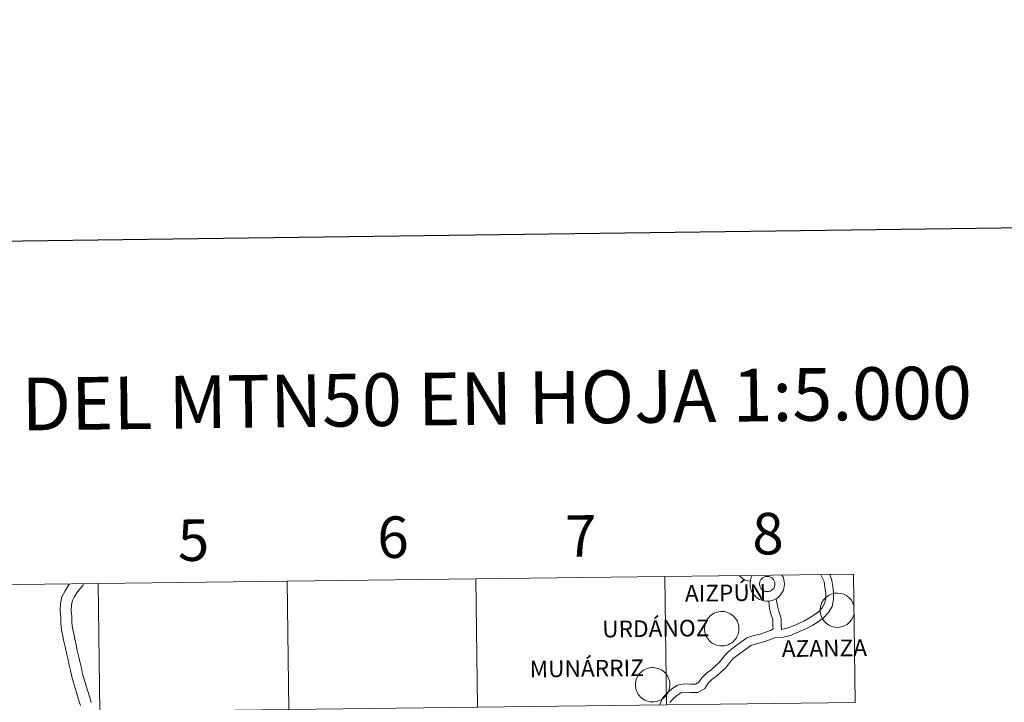
# Model space of a CAD drawing. Units: metres. Extents: x 582688 to 587179, y 4728532 to 4731557.
# Drawn here: x 583688 to 583902, y 4728787 to 4728935 of the extents above; entities that cross this region are included whole.
import ezdxf
from ezdxf.enums import TextEntityAlignment as Align

# ---------------------------------------------------------------- set-up
doc = ezdxf.new("R2010")
doc.units = ezdxf.units.M
doc.header["$MEASUREMENT"] = 0
doc.layers.add('Level 63', color=7, linetype='Continuous', lineweight=0)
doc.styles.add('Arial', font='ARIAL.TTF', dxfattribs={"height": 0.2})

msp = doc.modelspace()

# ---------------------------------------------------------------- linework, layer by layer
at = {"layer": 'Level 63', "linetype": 'Continuous', "lineweight": 30}
msp.add_polyline3d([(583496.03, 4731299.45, -0.24), (583527.84, 4728884.67, -0.24), (587082.5, 4728931.5, -0.24), (587050.73, 4731343.28, -0.24), (583496.03, 4731299.45, -0.24)], dxfattribs=at)
at = {"layer": 'Level 63', "linetype": 'Continuous', "lineweight": 0}
for points in [[(583746.21, 4728812.91, -0.24), (583746.56, 4728785.05, -0.24), (583705.57, 4728784.54, -0.24), (583705.23, 4728812.4, -0.24), (583746.21, 4728812.91, -0.24)], [(583787.2, 4728813.41, -0.24), (583787.54, 4728785.55, -0.24), (583746.56, 4728785.05, -0.24), (583746.21, 4728812.91, -0.24), (583787.2, 4728813.41, -0.24)], [(583828.18, 4728813.92, -0.24), (583828.52, 4728786.06, -0.24), (583787.54, 4728785.55, -0.24), (583787.2, 4728813.41, -0.24), (583828.18, 4728813.92, -0.24)], [(583869.16, 4728814.42, -0.24), (583869.5, 4728786.56, -0.24), (583828.52, 4728786.06, -0.24), (583828.18, 4728813.92, -0.24), (583869.16, 4728814.42, -0.24)], [(583848.8, 4728812.67, 0.01), (583848.84, 4728812.83, 0.01), (583848.9, 4728812.99, 0.01), (583848.98, 4728813.14, 0.01), (583849.06, 4728813.27, 0.01), (583849.17, 4728813.41, 0.01), (583849.28, 4728813.53, 0.01), (583849.41, 4728813.63, 0.01), (583849.54, 4728813.73, 0.01), (583849.69, 4728813.81, 0.01), (583849.84, 4728813.87, 0.01), (583850, 4728813.92, 0.01), (583850.16, 4728813.95, 0.01), (583850.33, 4728813.97, 0.01), (583850.49, 4728813.97, 0.01), (583850.66, 4728813.96, 0.01), (583850.82, 4728813.92, 0.01), (583850.98, 4728813.88, 0.01), (583851.13, 4728813.81, 0.01), (583851.28, 4728813.73, 0.01), (583851.42, 4728813.64, 0.01), (583851.54, 4728813.53, 0.01), (583851.66, 4728813.42, 0.01), (583851.76, 4728813.29, 0.01), (583851.86, 4728813.15, 0.01), (583851.93, 4728813, 0.01), (583851.99, 4728812.85, 0.01), (583852.04, 4728812.69, 0.01), (583852.07, 4728812.53, 0.01), (583852.08, 4728812.36, 0.01), (583852.08, 4728812.19, 0.01), (583852.06, 4728812.03, 0.01), (583852.02, 4728811.87, 0.01), (583851.97, 4728811.71, 0.01), (583851.9, 4728811.56, 0.01), (583851.82, 4728811.41, 0.01), (583851.72, 4728811.28, 0.01), (583851.61, 4728811.16, 0.01), (583851.49, 4728811.04, 0.01), (583851.36, 4728810.94, 0.01), (583851.22, 4728810.85, 0.01), (583851.07, 4728810.78, 0.01), (583850.92, 4728810.73, 0.01), (583850.76, 4728810.68, 0.01), (583850.59, 4728810.66, 0.01), (583850.43, 4728810.65, 0.01), (583850.26, 4728810.66, 0.01), (583850.1, 4728810.68, 0.01), (583849.94, 4728810.72, 0.01), (583849.78, 4728810.78, 0.01), (583849.63, 4728810.85, 0.01), (583849.49, 4728810.93, 0.01), (583849.36, 4728811.03, 0.01), (583849.23, 4728811.15, 0.01), (583849.12, 4728811.27, 0.01), (583849.03, 4728811.4, 0.01), (583848.94, 4728811.55, 0.01), (583848.87, 4728811.7, 0.01), (583848.82, 4728811.85, 0.01), (583848.78, 4728812.01, 0.01), (583848.76, 4728812.18, 0.01), (583848.76, 4728812.35, 0.01), (583848.77, 4728812.51, 0.01), (583848.8, 4728812.67, 0.01)], [(583848.8, 4728812.67, 0.01), (583848.84, 4728812.83, 0.01), (583848.9, 4728812.99, 0.01), (583848.98, 4728813.14, 0.01), (583849.06, 4728813.27, 0.01), (583849.17, 4728813.41, 0.01), (583849.28, 4728813.53, 0.01), (583849.41, 4728813.63, 0.01), (583849.54, 4728813.73, 0.01), (583849.69, 4728813.81, 0.01), (583849.84, 4728813.87, 0.01), (583850, 4728813.92, 0.01), (583850.16, 4728813.95, 0.01), (583850.33, 4728813.97, 0.01), (583850.49, 4728813.97, 0.01), (583850.66, 4728813.96, 0.01), (583850.82, 4728813.92, 0.01), (583850.98, 4728813.88, 0.01), (583851.13, 4728813.81, 0.01), (583851.28, 4728813.73, 0.01), (583851.42, 4728813.64, 0.01), (583851.54, 4728813.53, 0.01), (583851.66, 4728813.42, 0.01), (583851.76, 4728813.29, 0.01), (583851.86, 4728813.15, 0.01), (583851.93, 4728813, 0.01), (583851.99, 4728812.85, 0.01), (583852.04, 4728812.69, 0.01), (583852.07, 4728812.53, 0.01), (583852.08, 4728812.36, 0.01), (583852.08, 4728812.19, 0.01), (583852.06, 4728812.03, 0.01), (583852.02, 4728811.87, 0.01), (583851.97, 4728811.71, 0.01), (583851.9, 4728811.56, 0.01), (583851.82, 4728811.41, 0.01), (583851.72, 4728811.28, 0.01), (583851.61, 4728811.16, 0.01), (583851.49, 4728811.04, 0.01), (583851.36, 4728810.94, 0.01), (583851.22, 4728810.85, 0.01), (583851.07, 4728810.78, 0.01), (583850.92, 4728810.73, 0.01), (583850.76, 4728810.68, 0.01), (583850.59, 4728810.66, 0.01), (583850.43, 4728810.65, 0.01), (583850.26, 4728810.66, 0.01), (583850.1, 4728810.68, 0.01), (583849.94, 4728810.72, 0.01), (583849.78, 4728810.78, 0.01), (583849.63, 4728810.85, 0.01), (583849.49, 4728810.93, 0.01), (583849.36, 4728811.03, 0.01), (583849.23, 4728811.15, 0.01), (583849.12, 4728811.27, 0.01), (583849.03, 4728811.4, 0.01), (583848.94, 4728811.55, 0.01), (583848.87, 4728811.7, 0.01), (583848.82, 4728811.85, 0.01), (583848.78, 4728812.01, 0.01), (583848.76, 4728812.18, 0.01), (583848.76, 4728812.35, 0.01), (583848.77, 4728812.51, 0.01), (583848.8, 4728812.67, 0.01)], [(583705.23, 4728812.4, -0.24), (583705.57, 4728784.54, -0.24), (583664.59, 4728784.04, -0.24), (583664.25, 4728811.9, -0.24), (583705.23, 4728812.4, -0.24)], [(583836.81, 4728802.64, 0.01), (583836.84, 4728803.01, 0.01), (583836.89, 4728803.38, 0.01), (583836.99, 4728803.74, 0.01), (583837.12, 4728804.09, 0.01), (583837.28, 4728804.43, 0.01), (583837.48, 4728804.74, 0.01), (583837.71, 4728805.04, 0.01), (583837.96, 4728805.31, 0.01), (583838.24, 4728805.55, 0.01), (583838.55, 4728805.77, 0.01), (583838.87, 4728805.95, 0.01), (583839.21, 4728806.1, 0.01), (583839.57, 4728806.21, 0.01), (583839.93, 4728806.29, 0.01), (583840.3, 4728806.34, 0.01), (583840.67, 4728806.34, 0.01), (583841.04, 4728806.31, 0.01), (583841.41, 4728806.24, 0.01), (583841.77, 4728806.14, 0.01), (583842.11, 4728806, 0.01), (583842.44, 4728805.83, 0.01), (583842.76, 4728805.62, 0.01), (583843.04, 4728805.39, 0.01), (583843.31, 4728805.13, 0.01), (583843.54, 4728804.84, 0.01), (583843.75, 4728804.53, 0.01), (583843.93, 4728804.2, 0.01), (583844.07, 4728803.86, 0.01), (583844.18, 4728803.5, 0.01), (583844.25, 4728803.13, 0.01), (583844.28, 4728802.76, 0.01), (583844.28, 4728802.39, 0.01), (583844.24, 4728802.02, 0.01), (583844.16, 4728801.66, 0.01), (583844.05, 4728801.3, 0.01), (583843.9, 4728800.96, 0.01), (583843.72, 4728800.63, 0.01), (583843.5, 4728800.33, 0.01), (583843.26, 4728800.05, 0.01), (583842.99, 4728799.79, 0.01), (583842.7, 4728799.56, 0.01), (583842.39, 4728799.36, 0.01), (583842.05, 4728799.19, 0.01), (583841.71, 4728799.06, 0.01), (583841.35, 4728798.96, 0.01), (583840.98, 4728798.9, 0.01), (583840.61, 4728798.88, 0.01), (583840.24, 4728798.89, 0.01), (583839.87, 4728798.94, 0.01), (583839.5, 4728799.02, 0.01), (583839.15, 4728799.15, 0.01), (583838.81, 4728799.3, 0.01), (583838.49, 4728799.49, 0.01), (583838.19, 4728799.71, 0.01), (583837.92, 4728799.96, 0.01), (583837.66, 4728800.23, 0.01), (583837.44, 4728800.53, 0.01), (583837.25, 4728800.85, 0.01), (583837.09, 4728801.19, 0.01), (583836.97, 4728801.54, 0.01), (583836.88, 4728801.9, 0.01), (583836.83, 4728802.27, 0.01), (583836.81, 4728802.64, 0.01)], [(583821.82, 4728790.47, 0.01), (583821.84, 4728790.84, 0.01), (583821.9, 4728791.21, 0.01), (583821.99, 4728791.57, 0.01), (583822.12, 4728791.92, 0.01), (583822.28, 4728792.25, 0.01), (583822.48, 4728792.57, 0.01), (583822.71, 4728792.86, 0.01), (583822.96, 4728793.13, 0.01), (583823.25, 4728793.37, 0.01), (583823.55, 4728793.59, 0.01), (583823.88, 4728793.77, 0.01), (583824.22, 4728793.92, 0.01), (583824.57, 4728794.04, 0.01), (583824.93, 4728794.12, 0.01), (583825.3, 4728794.16, 0.01), (583825.68, 4728794.17, 0.01), (583826.05, 4728794.14, 0.01), (583826.41, 4728794.07, 0.01), (583826.77, 4728793.97, 0.01), (583827.12, 4728793.83, 0.01), (583827.44, 4728793.65, 0.01), (583827.76, 4728793.45, 0.01), (583828.04, 4728793.21, 0.01), (583828.31, 4728792.95, 0.01), (583828.55, 4728792.66, 0.01), (583828.75, 4728792.35, 0.01), (583828.93, 4728792.03, 0.01), (583829.07, 4728791.68, 0.01), (583829.18, 4728791.32, 0.01), (583829.25, 4728790.96, 0.01), (583829.28, 4728790.59, 0.01), (583829.28, 4728790.22, 0.01), (583829.24, 4728789.85, 0.01), (583829.16, 4728789.48, 0.01), (583829.05, 4728789.13, 0.01), (583828.9, 4728788.79, 0.01), (583828.72, 4728788.46, 0.01), (583828.51, 4728788.15, 0.01), (583828.26, 4728787.87, 0.01), (583828, 4728787.61, 0.01), (583827.7, 4728787.38, 0.01), (583827.39, 4728787.18, 0.01), (583827.06, 4728787.02, 0.01), (583826.71, 4728786.88, 0.01), (583826.35, 4728786.79, 0.01), (583825.98, 4728786.73, 0.01), (583825.61, 4728786.7, 0.01), (583825.24, 4728786.71, 0.01), (583824.87, 4728786.76, 0.01), (583824.51, 4728786.85, 0.01), (583824.15, 4728786.97, 0.01), (583823.82, 4728787.13, 0.01), (583823.5, 4728787.31, 0.01), (583823.2, 4728787.53, 0.01), (583822.92, 4728787.78, 0.01), (583822.67, 4728788.06, 0.01), (583822.44, 4728788.36, 0.01), (583822.25, 4728788.68, 0.01), (583822.1, 4728789.01, 0.01), (583821.97, 4728789.37, 0.01), (583821.88, 4728789.73, 0.01), (583821.83, 4728790.1, 0.01), (583821.82, 4728790.47, 0.01)]]:
    msp.add_polyline3d(points, close=True, dxfattribs=at)
for points in [[(583844.38, 4728814.08, 0.01), (583845.36, 4728813.29, 0.01), (583846.49, 4728812.89, 0.01)], [(583847.17, 4728814.15, 0.01), (583846.95, 4728813.7, 0.01), (583846.8, 4728813.22, 0.01), (583846.71, 4728812.72, 0.01), (583846.68, 4728812.22, 0.01), (583846.73, 4728811.71, 0.01), (583846.85, 4728811.22, 0.01), (583847.03, 4728810.75, 0.01), (583847.27, 4728810.3, 0.01), (583847.57, 4728809.9, 0.01), (583847.92, 4728809.53, 0.01), (583848.32, 4728809.22, 0.01), (583848.76, 4728808.97, 0.01), (583849.22, 4728808.77, 0.01), (583849.71, 4728808.64, 0.01), (583850.21, 4728808.58, 0.01), (583850.72, 4728808.59, 0.01), (583851.22, 4728808.66, 0.01), (583851.7, 4728808.8, 0.01), (583852.16, 4728809.01, 0.01), (583852.6, 4728809.27, 0.01), (583852.98, 4728809.6, 0.01), (583853.33, 4728809.97, 0.01), (583853.62, 4728810.38, 0.01), (583853.85, 4728810.83, 0.01), (583854.02, 4728811.31, 0.01), (583854.12, 4728811.8, 0.01), (583854.15, 4728812.31, 0.01), (583854.12, 4728812.81, 0.01), (583854.02, 4728813.31, 0.01), (583853.85, 4728813.79, 0.01), (583853.62, 4728814.23, 0.01)], [(583847.17, 4728814.15, 0.01), (583846.95, 4728813.7, 0.01), (583846.8, 4728813.22, 0.01), (583846.71, 4728812.72, 0.01), (583846.68, 4728812.22, 0.01), (583846.73, 4728811.71, 0.01), (583846.85, 4728811.22, 0.01), (583847.03, 4728810.75, 0.01), (583847.27, 4728810.3, 0.01), (583847.57, 4728809.9, 0.01), (583847.92, 4728809.53, 0.01), (583848.32, 4728809.22, 0.01), (583848.76, 4728808.97, 0.01), (583849.22, 4728808.77, 0.01), (583849.71, 4728808.64, 0.01), (583850.21, 4728808.58, 0.01), (583850.72, 4728808.59, 0.01), (583851.22, 4728808.66, 0.01), (583851.7, 4728808.8, 0.01), (583852.16, 4728809.01, 0.01), (583852.6, 4728809.27, 0.01), (583852.98, 4728809.6, 0.01), (583853.33, 4728809.97, 0.01), (583853.62, 4728810.38, 0.01), (583853.85, 4728810.83, 0.01), (583854.02, 4728811.31, 0.01), (583854.12, 4728811.8, 0.01), (583854.15, 4728812.31, 0.01), (583854.12, 4728812.81, 0.01), (583854.02, 4728813.31, 0.01), (583853.85, 4728813.79, 0.01), (583853.62, 4728814.23, 0.01)], [(583853.53, 4728802.44, 0.01), (583854.92, 4728802.77, 0.01), (583856.14, 4728803.25, 0.01), (583857.25, 4728803.74, 0.01), (583858.33, 4728804.23, 0.01), (583859.41, 4728804.87, 0.01), (583860.5, 4728805.51, 0.01), (583861.53, 4728806.27, 0.01), (583862.36, 4728807.12, 0.01), (583862.88, 4728808.07, 0.01), (583863.14, 4728809.15, 0.01), (583863.12, 4728810.29, 0.01), (583862.94, 4728811.54, 0.01), (583862.76, 4728812.83, 0.01), (583862.06, 4728814.33, 0.01)], [(583853.92, 4728800.79, 0.01), (583855.43, 4728801.15, 0.01), (583856.8, 4728801.69, 0.01), (583857.94, 4728802.2, 0.01), (583859.11, 4728802.72, 0.01), (583860.28, 4728803.41, 0.01), (583861.44, 4728804.1, 0.01), (583862.65, 4728804.99, 0.01), (583863.73, 4728806.11, 0.01), (583864.48, 4728807.46, 0.01), (583864.83, 4728808.97, 0.01), (583864.81, 4728810.43, 0.01), (583864.62, 4728811.77, 0.01), (583864.44, 4728813.07, 0.01), (583863.98, 4728814.36, 0.01)], [(583698.89, 4728812.17, 0.01), (583698.79, 4728812.05, 0.01), (583698.02, 4728810.86, 0.01), (583697.32, 4728809.56, 0.01), (583697.06, 4728808.11, 0.01), (583696.95, 4728806.5, 0.01), (583697.09, 4728805.14, 0.01), (583697.11, 4728803.83, 0.01), (583697.26, 4728802.28, 0.01), (583697.54, 4728801.02, 0.01), (583697.79, 4728799.83, 0.01), (583698.05, 4728798.65, 0.01), (583698.31, 4728797.31, 0.01), (583698.69, 4728795.87, 0.01), (583698.94, 4728794.71, 0.01), (583699.2, 4728793.52, 0.01), (583699.47, 4728792.16, 0.01), (583699.86, 4728790.9, 0.01), (583700.24, 4728789.71, 0.01), (583700.61, 4728788.54, 0.01), (583700.98, 4728787.25, 0.01), (583701.35, 4728785.97, 0.01)], [(583702.03, 4728812.21, 0.01), (583701.53, 4728811.54, 0.01), (583700.74, 4728810.61, 0.01), (583700.1, 4728809.63, 0.01), (583699.64, 4728808.75, 0.01), (583699.46, 4728807.81, 0.01), (583699.37, 4728806.55, 0.01), (583699.51, 4728805.28, 0.01), (583699.53, 4728803.97, 0.01), (583699.66, 4728802.65, 0.01), (583699.9, 4728801.53, 0.01), (583700.16, 4728800.34, 0.01), (583700.41, 4728799.13, 0.01), (583700.67, 4728797.85, 0.01), (583701.04, 4728796.43, 0.01), (583701.31, 4728795.21, 0.01), (583701.57, 4728794.01, 0.01), (583701.81, 4728792.76, 0.01), (583702.17, 4728791.63, 0.01), (583702.54, 4728790.44, 0.01), (583702.93, 4728789.24, 0.01), (583703.31, 4728787.91, 0.01), (583703.7, 4728786.57, 0.01)], [(583850.75, 4728808.6, 0.01), (583850.91, 4728806.93, 0.01), (583851.26, 4728805.61, 0.01), (583851.64, 4728804.5, 0.01), (583851.66, 4728803.33, 0.01), (583851.67, 4728802.59, 0.01), (583851.16, 4728802.21, 0.01), (583850.07, 4728801.83, 0.01), (583848.91, 4728801.43, 0.01), (583847.5, 4728801.1, 0.01), (583846.02, 4728800.62, 0.01), (583844.9, 4728799.81, 0.01), (583843.89, 4728799.08, 0.01), (583842.76, 4728798.24, 0.01), (583841.69, 4728797.35, 0.01), (583840.82, 4728796.35, 0.01), (583840.06, 4728795.36, 0.01), (583839.11, 4728794.48, 0.01), (583838.25, 4728793.69, 0.01), (583837.23, 4728792.95, 0.01), (583836.22, 4728791.91, 0.01), (583835.6, 4728791, 0.01), (583834.88, 4728790.59, 0.01), (583833.73, 4728790.57, 0.01), (583832.44, 4728790.66, 0.01), (583830.91, 4728790.38, 0.01), (583829.72, 4728789.52, 0.01), (583828.63, 4728788.63, 0.01), (583827.68, 4728787.53, 0.01), (583827.14, 4728786.17, 0.01)], [(583852.32, 4728809.11, 0.01), (583852.7, 4728807.25, 0.01), (583852.99, 4728806.14, 0.01), (583853.45, 4728804.83, 0.01), (583853.47, 4728803.36, 0.01), (583853.53, 4728802.44, 0.01)], [(583869.25, 4728807.49, 0.01), (583869.02, 4728808.16, 0.01), (583868.68, 4728808.77, 0.01), (583868.22, 4728809.3, 0.01), (583867.67, 4728809.74, 0.01), (583867.05, 4728810.07, 0.01), (583866.38, 4728810.28, 0.01), (583865.68, 4728810.35, 0.01), (583864.98, 4728810.3, 0.01), (583864.31, 4728810.12, 0.01), (583863.68, 4728809.81, 0.01), (583863.11, 4728809.39, 0.01), (583862.64, 4728808.87, 0.01), (583862.27, 4728808.27, 0.01), (583862.02, 4728807.62, 0.01), (583861.9, 4728806.93, 0.01), (583861.91, 4728806.22, 0.01), (583862.05, 4728805.53, 0.01), (583862.31, 4728804.89, 0.01), (583862.7, 4728804.3, 0.01), (583863.18, 4728803.79, 0.01), (583863.75, 4728803.39, 0.01), (583864.39, 4728803.09, 0.01), (583865.07, 4728802.93, 0.01), (583865.78, 4728802.89, 0.01), (583866.47, 4728802.98, 0.01), (583867.14, 4728803.21, 0.01), (583867.75, 4728803.55, 0.01), (583868.28, 4728804, 0.01), (583868.73, 4728804.55, 0.01), (583869.06, 4728805.17, 0.01), (583869.27, 4728805.84, 0.01)], [(583853.92, 4728800.79, 0.01), (583852.01, 4728800.59, 0.01), (583850.67, 4728800.12, 0.01), (583849.41, 4728799.68, 0.01), (583847.99, 4728799.35, 0.01), (583846.85, 4728798.99, 0.01), (583845.96, 4728798.34, 0.01), (583844.96, 4728797.62, 0.01), (583843.88, 4728796.81, 0.01), (583842.96, 4728796.05, 0.01), (583842.23, 4728795.2, 0.01), (583841.4, 4728794.13, 0.01), (583840.34, 4728793.15, 0.01), (583839.4, 4728792.29, 0.01), (583838.42, 4728791.58, 0.01), (583837.63, 4728790.77, 0.01), (583836.86, 4728789.63, 0.01), (583835.37, 4728788.79, 0.01), (583833.68, 4728788.76, 0.01), (583832.54, 4728788.84, 0.01), (583831.64, 4728788.67, 0.01), (583830.82, 4728788.09, 0.01), (583829.9, 4728787.33, 0.01), (583829.26, 4728786.57, 0.01)]]:
    msp.add_polyline3d(points, dxfattribs=at)

# ---------------------------------------------------------------- texts
at = {"layer": 'Level 63', "linetype": 'Continuous', "lineweight": 0, "style": 'Arial'}
for s, height, p in [('DIVISIÓN DEL MTN50 EN HOJA 1:5.000', 11.4389, (583757.17, 4728852.2, -0.24)), ('8', 9, (583850.57, 4728823.24, -0.24)), ('5', 9, (583725.9, 4728821.83, -0.24)), ('6', 9, (583769.2, 4728822.47, -0.24)), ('7', 9, (583809.99, 4728822.74, -0.24)), ('AIZPÚN', 3.613, (583841.36, 4728810.37, 0.01)), ('URDÁNOZ', 3.613, (583826.23, 4728802.65, 0.01)), ('AZANZA', 3.613, (583862.82, 4728798.37, 0.01)), ('MUNÁRRIZ', 3.613, (583811.25, 4728793.99, 0.01))]:
    msp.add_text(s, height=height, rotation=0.7074, dxfattribs=at).set_placement(p, align=Align.MIDDLE_CENTER)

doc.saveas('drawing.dxf')
